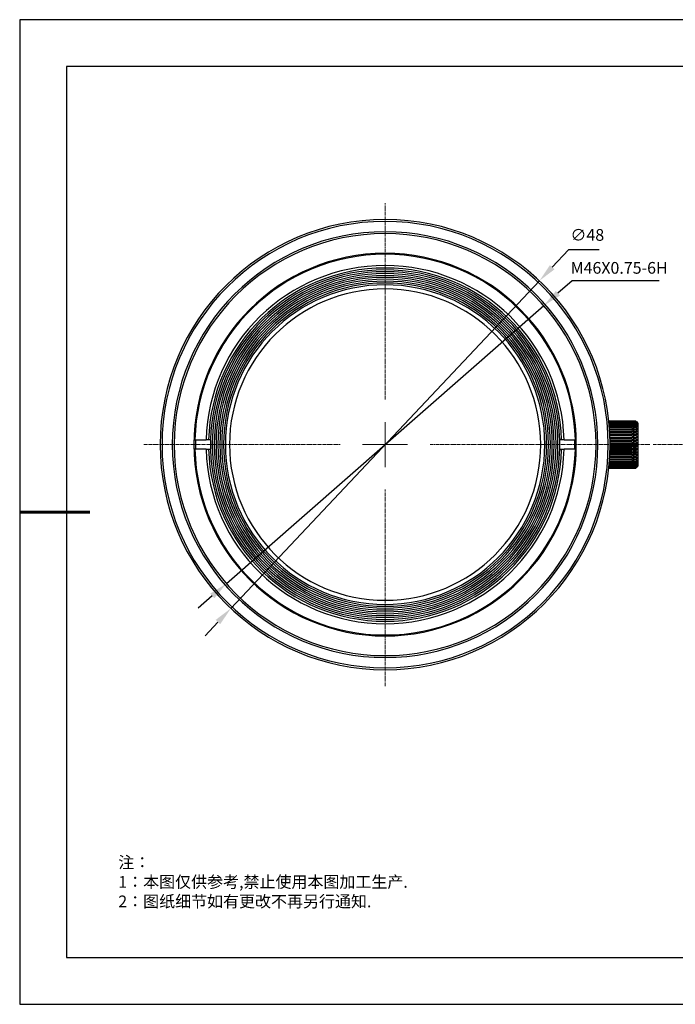
# Model space of a CAD drawing. Units: millimetres. Extents: x 0 to 297, y 0 to 210.
# Drawn here: x 0 to 140, y 0 to 210 of the extents above; entities that cross this region are included whole.
import ezdxf

# ---------------------------------------------------------------- set-up
doc = ezdxf.new("R2010")
doc.units = ezdxf.units.MM
doc.header["$PDSIZE"] = -1
doc.linetypes.add('CENTER', pattern=[10.16, 6.35, -1.27, 1.27, -1.27])
doc.linetypes.add('CENTER2', pattern=[1.125, 0.75, -0.125, 0.125, -0.125])
for name, color, linetype in [('1轮廓实线层', 7, 'Continuous'), ('6文字层', 3, 'Continuous'), ('细实线层', 7, 'Continuous')]:
    doc.layers.add(name, color=color, linetype=linetype)
for name, color, linetype, lineweight in [('3中心线层', 1, 'CENTER', 9), ('7标注层', 4, 'Continuous', 5), ('粗实线层', 7, 'Continuous', 25)]:
    doc.layers.add(name, color=color, linetype=linetype, lineweight=lineweight)
doc.styles.add('TH-GBD2M', font='calibri.ttf', dxfattribs={"width": 0.8, "height": 2.5})
doc.styles.add('标准', font='txt', dxfattribs={"height": 9.59})
doc.dimstyles.new('TH-GBD2M', dxfattribs={"dimtxt": 2.5, "dimasz": 4, "dimexe": 2, "dimexo": 0, "dimgap": 1.5, "dimtad": 1, "dimtoh": 1, "dimdec": 1, "dimlfac": 0.5, "dimzin": 12, "dimdsep": 46, "dimtxsty": 'TH-GBD2M', "dimcen": 0.09, "dimclrt": 3, "dimadec": 0, "dimazin": 3, "dimtfac": 1, "dimtdec": 1, "dimtmove": 0, "dimatfit": 3, "dimfxl": 1, "dimtolj": 1, "dimtzin": 0, "dimarcsym": 0})

# ---------------------------------------------------------------- blocks, each defined once
blk = doc.blocks.new('*X12')
at = {"layer": '粗实线层'}
for p, q in [((-138.5, 95), (-138.5, -95)), ((138.5, 95), (-138.5, 95)), ((-138.5, -95), (138.5, -95))]:
    blk.add_line(p, q, dxfattribs=at)
at = {"layer": '粗实线层', "lineweight": 60}
blk.add_line((-148.5, 0), (-133.5, 0), dxfattribs=at)
at = {"layer": '细实线层'}
for p, q in [((148.5, 105), (-148.5, 105)), ((-148.5, 105), (-148.5, -105)), ((-148.5, -105), (148.5, -105))]:
    blk.add_line(p, q, dxfattribs=at)
blk = doc.blocks.new('*U17')
at = {"layer": '3中心线层', "color": 0, "linetype": 'CENTER2', "transparency": 16777216}
blk.add_line((82.45, 0), (-52.05, 0), dxfattribs=at)
blk = doc.blocks.new('*U21')
at = {"layer": '3中心线层', "color": 0, "linetype": 'CENTER2', "transparency": 16777216}
for p, q in [((0, 9.6), (0, 51.5)), ((-51.5, 0), (-9.6, 0)), ((9.6, 0), (56.5, 0)), ((0, -51.5), (0, -9.6))]:
    blk.add_line(p, q, dxfattribs=at)
at = {"layer": '3中心线层', "color": 0, "linetype": 'Continuous', "transparency": 16777216}
for p, q in [((0, -4.8), (0, 4.8)), ((-4.8, 0), (4.8, 0))]:
    blk.add_line(p, q, dxfattribs=at)
blk = doc.blocks.new('*D22')
at = {"layer": '7标注层', "color": 0, "lineweight": -2, "transparency": 16777216}
for p, q in [((117.11, 160.91), (113.64, 157.22)), ((123.62, 160.91), (117.11, 160.91)), ((45.05, 84.44), (110.89, 154.31)), ((42.31, 81.53), (39.56, 78.62))]:
    blk.add_line(p, q, dxfattribs=at)
at = {"layer": '7标注层', "color": 0, "transparency": 16777216}
for points in [[(113.15, 157.67), (114.12, 156.76), (110.89, 154.31)], [(41.82, 81.99), (42.79, 81.07), (45.05, 84.44)]]:
    blk.add_solid(points, dxfattribs=at)
at = {"layer": 'Defpoints', "color": 0, "transparency": 16777216}
for p in [(110.89, 154.31), (45.05, 84.44)]:
    blk.add_point(p, dxfattribs=at)
at = {"layer": '7标注层', "color": 3, "transparency": 16777216, "insert": (121.11, 164.09), "char_height": 2.5, "attachment_point": 5, "style": 'TH-GBD2M'}
blk.add_mtext('\\A1;∅48', dxfattribs=at)
blk = doc.blocks.new('*D23')
at = {"layer": '7标注层', "color": 0, "lineweight": -2, "transparency": 16777216}
for p, q in [((117.85, 154.29), (114.84, 151.65)), ((136.45, 154.29), (117.85, 154.29)), ((44.11, 89.73), (111.83, 149.02)), ((41.1, 87.1), (38.09, 84.46))]:
    blk.add_line(p, q, dxfattribs=at)
at = {"layer": '7标注层', "color": 0, "transparency": 16777216}
for points in [[(114.4, 152.15), (115.28, 151.15), (111.83, 149.02)], [(40.66, 87.6), (41.54, 86.6), (44.11, 89.73)]]:
    blk.add_solid(points, dxfattribs=at)
at = {"layer": 'Defpoints', "color": 0, "transparency": 16777216}
for p in [(111.83, 149.02), (44.11, 89.73)]:
    blk.add_point(p, dxfattribs=at)
at = {"layer": '7标注层', "color": 3, "transparency": 16777216, "insert": (127.9, 157.07), "char_height": 2.5, "attachment_point": 5, "style": 'TH-GBD2M'}
blk.add_mtext('\\A1;M46X0.75-6H', dxfattribs=at)

msp = doc.modelspace()

# ---------------------------------------------------------------- linework, layer by layer
at = {"color": 7, "linetype": 'Continuous', "lineweight": 25}
for p, q in [((125.71, 124.37), (130.57, 124.37)), ((130.57, 124.37), (125.71, 124.37)), ((130.57, 124.31), (125.72, 124.31)), ((125.72, 124.29), (130.57, 124.29)), ((130.57, 124.15), (125.73, 124.15)), ((125.74, 124.11), (130.57, 124.11)), ((130.57, 124.37), (130.57, 124.37)), ((130.69, 124.25), (130.57, 124.37)), ((130.57, 124.37), (131.5, 124.37)), ((131.5, 124.37), (130.57, 124.37)), ((130.57, 124.31), (130.57, 124.29)), ((130.57, 124.15), (130.57, 124.11)), ((131.5, 124.31), (130.63, 124.31)), ((130.65, 124.29), (131.5, 124.29)), ((130.97, 123.97), (130.69, 124.25)), ((131.5, 124.15), (130.79, 124.15)), ((130.83, 124.11), (131.5, 124.11)), ((130.97, 123.97), (130.97, 119.37)), ((131.5, 124.37), (131.5, 124.37)), ((131.63, 124.25), (131.5, 124.37)), ((131.5, 124.31), (131.5, 124.29)), ((131.5, 124.15), (131.5, 124.11)), ((131.9, 123.97), (131.63, 124.25)), ((131.9, 123.97), (131.9, 119.37)), ((130.57, 123.89), (125.76, 123.89)), ((125.76, 123.84), (130.57, 123.84)), ((130.57, 123.55), (125.79, 123.55)), ((125.79, 123.49), (130.57, 123.49)), ((130.57, 123.13), (125.82, 123.13)), ((125.83, 123.05), (130.57, 123.05)), ((125.86, 122.64), (130.87, 122.64)), ((130.57, 122.63), (125.86, 122.63)), ((125.87, 122.54), (130.57, 122.54)), ((125.89, 122.14), (130.87, 122.14)), ((130.57, 122.07), (125.9, 122.07)), ((125.9, 121.97), (130.57, 121.97)), ((130.57, 123.89), (130.57, 123.84)), ((130.57, 123.55), (130.57, 123.49)), ((130.57, 123.13), (130.57, 123.05)), ((130.57, 122.63), (130.57, 122.54)), ((130.57, 122.07), (130.57, 121.97)), ((131.5, 123.89), (130.97, 123.89)), ((130.97, 123.84), (131.5, 123.84)), ((131.5, 123.55), (130.97, 123.55)), ((130.97, 123.49), (131.5, 123.49)), ((131.5, 123.13), (130.97, 123.13)), ((130.97, 123.05), (131.5, 123.05)), ((130.97, 122.64), (131.8, 122.64)), ((131.5, 122.63), (130.97, 122.63)), ((130.97, 122.54), (131.5, 122.54)), ((130.97, 122.14), (131.8, 122.14)), ((131.5, 122.07), (130.97, 122.07)), ((130.97, 121.97), (131.5, 121.97)), ((131.5, 123.89), (131.5, 123.84)), ((131.5, 123.55), (131.5, 123.49)), ((131.5, 123.13), (131.5, 123.05)), ((131.5, 122.63), (131.5, 122.54)), ((131.5, 122.07), (131.5, 121.97)), ((37.38, 120.37), (37.28, 120.37)), ((37.38, 120.37), (39.78, 120.37)), ((37.58, 118.37), (37.58, 120.37)), ((40.31, 120.37), (39.78, 120.37)), ((40.71, 120.37), (40.31, 120.37)), ((115.63, 120.37), (115.23, 120.37)), ((116.16, 120.37), (115.63, 120.37)), ((116.16, 120.37), (118.56, 120.37)), ((118.36, 120.37), (118.36, 118.37)), ((118.66, 120.37), (118.56, 120.37)), ((125.92, 121.58), (130.87, 121.58)), ((130.57, 121.46), (125.93, 121.46)), ((125.93, 121.36), (130.57, 121.36)), ((125.94, 120.98), (130.87, 120.98)), ((130.57, 120.81), (125.95, 120.81)), ((125.95, 120.7), (130.57, 120.7)), ((125.96, 120.35), (130.87, 120.35)), ((130.57, 120.13), (125.97, 120.13)), ((125.97, 120.01), (130.57, 120.01)), ((125.97, 119.7), (130.87, 119.7)), ((130.57, 121.46), (130.57, 121.36)), ((130.57, 120.81), (130.57, 120.7)), ((130.57, 120.13), (130.57, 120.01)), ((130.97, 121.58), (131.8, 121.58)), ((131.5, 121.46), (130.97, 121.46)), ((130.97, 121.36), (131.5, 121.36)), ((130.97, 120.98), (131.8, 120.98)), ((131.5, 120.81), (130.97, 120.81)), ((130.97, 120.7), (131.5, 120.7)), ((130.97, 120.35), (131.8, 120.35)), ((131.5, 120.13), (130.97, 120.13)), ((130.97, 120.01), (131.5, 120.01)), ((130.97, 119.7), (131.8, 119.7)), ((131.5, 121.46), (131.5, 121.36)), ((131.5, 120.81), (131.5, 120.7)), ((131.5, 120.13), (131.5, 120.01)), ((37.28, 118.37), (37.38, 118.37)), ((39.78, 118.37), (37.38, 118.37)), ((39.78, 118.37), (40.31, 118.37)), ((40.31, 118.37), (40.71, 118.37)), ((115.23, 118.37), (115.63, 118.37)), ((115.63, 118.37), (116.16, 118.37)), ((118.56, 118.37), (116.16, 118.37)), ((118.56, 118.37), (118.66, 118.37)), ((125.94, 117.77), (130.87, 117.77)), ((130.57, 118.05), (125.95, 118.05)), ((125.95, 117.94), (130.57, 117.94)), ((125.96, 118.4), (130.87, 118.4)), ((130.57, 119.43), (125.97, 119.43)), ((125.97, 119.32), (130.57, 119.32)), ((125.97, 119.05), (130.87, 119.05)), ((130.57, 118.74), (125.97, 118.74)), ((125.97, 118.62), (130.57, 118.62)), ((130.57, 119.43), (130.57, 119.37)), ((130.57, 119.37), (130.57, 119.32)), ((130.97, 119.37), (130.57, 119.37)), ((130.57, 118.74), (130.57, 118.62)), ((130.57, 118.05), (130.57, 117.94)), ((131.5, 119.43), (130.97, 119.43)), ((130.97, 119.37), (130.97, 114.77)), ((130.97, 119.32), (131.5, 119.32)), ((130.97, 119.05), (131.8, 119.05)), ((131.5, 118.74), (130.97, 118.74)), ((130.97, 118.62), (131.5, 118.62)), ((130.97, 118.4), (131.8, 118.4)), ((131.5, 118.05), (130.97, 118.05)), ((130.97, 117.94), (131.5, 117.94)), ((130.97, 117.77), (131.8, 117.77)), ((131.5, 119.43), (131.5, 119.37)), ((131.5, 119.37), (131.5, 119.32)), ((131.9, 119.37), (131.5, 119.37)), ((131.5, 118.74), (131.5, 118.62)), ((131.5, 118.05), (131.5, 117.94)), ((131.9, 119.37), (131.9, 114.77)), ((125.82, 115.62), (130.57, 115.62)), ((130.57, 115.7), (125.83, 115.7)), ((125.86, 116.12), (130.57, 116.12)), ((125.86, 116.11), (130.87, 116.11)), ((130.57, 116.2), (125.87, 116.2)), ((125.89, 116.61), (130.87, 116.61)), ((130.57, 116.77), (125.9, 116.77)), ((125.9, 116.68), (130.57, 116.68)), ((125.92, 117.17), (130.87, 117.17)), ((130.57, 117.39), (125.93, 117.39)), ((125.93, 117.29), (130.57, 117.29)), ((130.57, 117.39), (130.57, 117.29)), ((130.57, 116.77), (130.57, 116.68)), ((130.57, 116.2), (130.57, 116.12)), ((130.57, 115.7), (130.57, 115.62)), ((131.5, 117.39), (130.97, 117.39)), ((130.97, 117.29), (131.5, 117.29)), ((130.97, 117.17), (131.8, 117.17)), ((131.5, 116.77), (130.97, 116.77)), ((130.97, 116.68), (131.5, 116.68)), ((130.97, 116.61), (131.8, 116.61)), ((131.5, 116.2), (130.97, 116.2)), ((130.97, 116.12), (131.5, 116.12)), ((130.97, 116.11), (131.8, 116.11)), ((131.5, 115.7), (130.97, 115.7)), ((130.97, 115.62), (131.5, 115.62)), ((131.5, 117.39), (131.5, 117.29)), ((131.5, 116.77), (131.5, 116.68)), ((131.5, 116.2), (131.5, 116.12)), ((131.5, 115.7), (131.5, 115.62)), ((130.57, 114.38), (125.71, 114.38)), ((125.71, 114.38), (130.57, 114.38)), ((130.57, 114.46), (125.72, 114.46)), ((125.72, 114.44), (130.57, 114.44)), ((125.73, 114.6), (130.57, 114.6)), ((130.57, 114.64), (125.74, 114.64)), ((130.57, 114.91), (125.76, 114.91)), ((125.76, 114.86), (130.57, 114.86)), ((130.57, 115.26), (125.79, 115.26)), ((125.79, 115.2), (130.57, 115.2)), ((130.57, 115.26), (130.57, 115.2)), ((130.57, 114.91), (130.57, 114.86)), ((130.57, 114.64), (130.57, 114.6)), ((130.57, 114.38), (130.69, 114.5)), ((130.57, 114.46), (130.57, 114.44)), ((130.57, 114.38), (130.57, 114.38)), ((131.5, 114.38), (130.57, 114.38)), ((130.57, 114.38), (131.5, 114.38)), ((130.63, 114.44), (131.5, 114.44)), ((131.5, 114.46), (130.65, 114.46)), ((130.69, 114.5), (130.97, 114.77)), ((130.79, 114.6), (131.5, 114.6)), ((131.5, 114.64), (130.83, 114.64)), ((131.5, 115.26), (130.97, 115.26)), ((130.97, 115.2), (131.5, 115.2)), ((131.5, 114.91), (130.97, 114.91)), ((130.97, 114.86), (131.5, 114.86)), ((131.5, 115.26), (131.5, 115.2)), ((131.5, 114.91), (131.5, 114.86)), ((131.5, 114.64), (131.5, 114.6)), ((131.5, 114.38), (131.63, 114.5)), ((131.5, 114.46), (131.5, 114.44)), ((131.5, 114.38), (131.5, 114.38)), ((131.63, 114.5), (131.9, 114.77))]:
    msp.add_line(p, q, dxfattribs=at)
for radius, start, end in [(48, 90, 270), (47.6, 90, 270), (48, 270, 90), (47.6, 270, 90), (45.4, 90, 270), (45, 90, 270), (45.4, 270, 90), (45, 270, 90), (40.8, 90, 270), (40.6, 90, 178.5886), (40.8, 270, 90), (40.6, 1.4114, 90), (38.2, 1.5001, 178.4999), (37.67, 90, 178.4789), (37.27, 90, 178.4625), (36.87, 90, 270), (36.47, 90, 270), (36.07, 90, 270), (37.67, 1.5211, 90), (37.27, 1.5375, 90), (36.87, 270, 90), (36.47, 270, 90), (36.07, 270, 90), (35.67, 90, 270), (35.27, 90, 270), (34.87, 90, 270), (34.47, 90, 270), (34.08, 90, 270), (35.67, 270, 90), (35.27, 270, 90), (34.87, 270, 90), (34.47, 270, 90), (34.08, 270, 90), (33.2, 90, 270), (33.2, 270, 90), (37.27, 178.4625, 181.5375), (37.27, 358.4625, 1.5375), (40.6, 181.4114, 358.5886), (38.2, 181.5001, 270), (37.67, 181.5211, 270), (37.27, 181.5375, 270), (38.2, 270, 358.4999), (37.67, 270, 358.4789), (37.27, 270, 358.4625)]:
    msp.add_arc((77.97, 119.37), radius, start, end, dxfattribs=at)
for points in [[(130.57, 124.37), (130.67, 124.26), (130.77, 124.15), (130.87, 124.05)], [(130.87, 124.05), (130.77, 124.13), (130.67, 124.22), (130.57, 124.31)], [(130.57, 124.29), (130.67, 124.17), (130.77, 124.05), (130.87, 123.93)], [(130.87, 123.93), (130.77, 124), (130.67, 124.08), (130.57, 124.15)], [(130.57, 124.11), (130.67, 123.98), (130.77, 123.86), (130.87, 123.73)], [(131.5, 124.37), (131.61, 124.26), (131.71, 124.15), (131.8, 124.05)], [(131.8, 124.05), (131.71, 124.13), (131.61, 124.22), (131.5, 124.31)], [(131.5, 124.29), (131.61, 124.17), (131.71, 124.05), (131.8, 123.93)], [(131.8, 123.93), (131.71, 124), (131.61, 124.08), (131.5, 124.15)], [(131.5, 124.11), (131.61, 123.98), (131.71, 123.86), (131.8, 123.73)], [(130.87, 123.73), (130.77, 123.78), (130.67, 123.84), (130.57, 123.89)], [(130.57, 123.84), (130.67, 123.71), (130.77, 123.58), (130.87, 123.44)], [(130.87, 123.44), (130.77, 123.48), (130.67, 123.52), (130.57, 123.55)], [(130.57, 123.49), (130.67, 123.35), (130.77, 123.21), (130.87, 123.08)], [(130.87, 123.08), (130.77, 123.09), (130.67, 123.11), (130.57, 123.13)], [(130.57, 123.05), (130.67, 122.91), (130.77, 122.77), (130.87, 122.64)], [(130.87, 122.64), (130.77, 122.64), (130.67, 122.63), (130.57, 122.63)], [(130.57, 122.54), (130.67, 122.41), (130.77, 122.27), (130.87, 122.14)], [(130.87, 122.14), (130.77, 122.12), (130.67, 122.09), (130.57, 122.07)], [(130.57, 121.97), (130.67, 121.84), (130.77, 121.71), (130.87, 121.58)], [(131.8, 123.73), (131.71, 123.78), (131.61, 123.84), (131.5, 123.89)], [(131.5, 123.84), (131.61, 123.71), (131.71, 123.58), (131.8, 123.44)], [(131.8, 123.44), (131.71, 123.48), (131.61, 123.52), (131.5, 123.55)], [(131.5, 123.49), (131.61, 123.35), (131.71, 123.21), (131.8, 123.08)], [(131.8, 123.08), (131.71, 123.09), (131.61, 123.11), (131.5, 123.13)], [(131.5, 123.05), (131.61, 122.91), (131.71, 122.77), (131.8, 122.64)], [(131.8, 122.64), (131.71, 122.64), (131.61, 122.63), (131.5, 122.63)], [(131.5, 122.54), (131.61, 122.41), (131.71, 122.27), (131.8, 122.14)], [(131.8, 122.14), (131.71, 122.12), (131.61, 122.09), (131.5, 122.07)], [(131.5, 121.97), (131.61, 121.84), (131.71, 121.71), (131.8, 121.58)], [(130.87, 121.58), (130.77, 121.54), (130.67, 121.5), (130.57, 121.46)], [(130.57, 121.36), (130.67, 121.23), (130.77, 121.1), (130.87, 120.98)], [(130.87, 120.98), (130.77, 120.92), (130.67, 120.87), (130.57, 120.81)], [(130.57, 120.7), (130.67, 120.58), (130.77, 120.47), (130.87, 120.35)], [(130.87, 120.35), (130.77, 120.28), (130.67, 120.2), (130.57, 120.13)], [(130.57, 120.01), (130.67, 119.91), (130.77, 119.8), (130.87, 119.7)], [(130.87, 119.7), (130.77, 119.61), (130.67, 119.52), (130.57, 119.43)], [(131.8, 121.58), (131.71, 121.54), (131.61, 121.5), (131.5, 121.46)], [(131.5, 121.36), (131.61, 121.23), (131.71, 121.1), (131.8, 120.98)], [(131.8, 120.98), (131.71, 120.92), (131.61, 120.87), (131.5, 120.81)], [(131.5, 120.7), (131.61, 120.58), (131.71, 120.47), (131.8, 120.35)], [(131.8, 120.35), (131.71, 120.28), (131.61, 120.2), (131.5, 120.13)], [(131.5, 120.01), (131.61, 119.91), (131.71, 119.8), (131.8, 119.7)], [(131.8, 119.7), (131.71, 119.61), (131.61, 119.52), (131.5, 119.43)], [(130.57, 119.32), (130.67, 119.23), (130.77, 119.14), (130.87, 119.05)], [(130.87, 119.05), (130.77, 118.94), (130.67, 118.84), (130.57, 118.74)], [(130.57, 118.62), (130.67, 118.55), (130.77, 118.47), (130.87, 118.4)], [(130.87, 118.4), (130.77, 118.28), (130.67, 118.17), (130.57, 118.05)], [(130.57, 117.94), (130.67, 117.88), (130.77, 117.82), (130.87, 117.77)], [(130.87, 117.77), (130.77, 117.64), (130.67, 117.52), (130.57, 117.39)], [(131.5, 119.32), (131.61, 119.23), (131.71, 119.14), (131.8, 119.05)], [(131.8, 119.05), (131.71, 118.94), (131.61, 118.84), (131.5, 118.74)], [(131.5, 118.62), (131.61, 118.55), (131.71, 118.47), (131.8, 118.4)], [(131.8, 118.4), (131.71, 118.28), (131.61, 118.17), (131.5, 118.05)], [(131.5, 117.94), (131.61, 117.88), (131.71, 117.82), (131.8, 117.77)], [(131.8, 117.77), (131.71, 117.64), (131.61, 117.52), (131.5, 117.39)], [(130.57, 117.29), (130.67, 117.25), (130.77, 117.21), (130.87, 117.17)], [(130.87, 117.17), (130.77, 117.04), (130.67, 116.91), (130.57, 116.77)], [(130.57, 116.68), (130.67, 116.65), (130.77, 116.63), (130.87, 116.61)], [(130.87, 116.61), (130.77, 116.48), (130.67, 116.34), (130.57, 116.2)], [(130.57, 116.12), (130.67, 116.11), (130.77, 116.11), (130.87, 116.11)], [(130.87, 116.11), (130.77, 115.97), (130.67, 115.84), (130.57, 115.7)], [(130.87, 115.67), (130.77, 115.54), (130.67, 115.4), (130.57, 115.26)], [(130.57, 115.62), (130.67, 115.64), (130.77, 115.65), (130.87, 115.67)], [(131.5, 117.29), (131.61, 117.25), (131.71, 117.21), (131.8, 117.17)], [(131.8, 117.17), (131.71, 117.04), (131.61, 116.91), (131.5, 116.77)], [(131.5, 116.68), (131.61, 116.65), (131.71, 116.63), (131.8, 116.61)], [(131.8, 116.61), (131.71, 116.48), (131.61, 116.34), (131.5, 116.2)], [(131.5, 116.12), (131.61, 116.11), (131.71, 116.11), (131.8, 116.11)], [(131.8, 116.11), (131.71, 115.97), (131.61, 115.84), (131.5, 115.7)], [(131.8, 115.67), (131.71, 115.54), (131.61, 115.4), (131.5, 115.26)], [(131.5, 115.62), (131.61, 115.64), (131.71, 115.65), (131.8, 115.67)], [(130.87, 115.3), (130.77, 115.17), (130.67, 115.04), (130.57, 114.91)], [(130.57, 115.2), (130.67, 115.23), (130.77, 115.27), (130.87, 115.3)], [(130.87, 115.02), (130.77, 114.89), (130.67, 114.76), (130.57, 114.64)], [(130.57, 114.86), (130.67, 114.91), (130.77, 114.96), (130.87, 115.02)], [(130.87, 114.81), (130.77, 114.7), (130.67, 114.58), (130.57, 114.46)], [(130.57, 114.6), (130.67, 114.67), (130.77, 114.74), (130.87, 114.81)], [(130.87, 114.7), (130.77, 114.59), (130.67, 114.49), (130.57, 114.38)], [(130.57, 114.44), (130.67, 114.53), (130.77, 114.61), (130.87, 114.7)], [(131.8, 115.3), (131.71, 115.17), (131.61, 115.04), (131.5, 114.91)], [(131.5, 115.2), (131.61, 115.23), (131.71, 115.27), (131.8, 115.3)], [(131.8, 115.02), (131.71, 114.89), (131.61, 114.76), (131.5, 114.64)], [(131.5, 114.86), (131.61, 114.91), (131.71, 114.96), (131.8, 115.02)], [(131.8, 114.81), (131.71, 114.7), (131.61, 114.58), (131.5, 114.46)], [(131.5, 114.6), (131.61, 114.67), (131.71, 114.74), (131.8, 114.81)], [(131.8, 114.7), (131.71, 114.59), (131.61, 114.49), (131.5, 114.38)], [(131.5, 114.44), (131.61, 114.53), (131.71, 114.61), (131.8, 114.7)]]:
    msp.add_open_spline(points, degree=3, dxfattribs=at)

# ---------------------------------------------------------------- block references
at = {"layer": '1轮廓实线层'}
msp.add_blockref('*X12', (148.5, 105), dxfattribs=at)
at = {"layer": '3中心线层', "linetype": 'CENTER2'}
for name, p in [('*U21', (77.97, 119.37)), ('*U17', (187.18, 119.37))]:
    msp.add_blockref(name, p, dxfattribs=at)

# ---------------------------------------------------------------- texts
at = {"layer": '6文字层', "insert": (21.04, 31.53), "char_height": 2.5, "attachment_point": 1, "style": '标准'}
msp.add_mtext_dynamic_manual_height_columns('\\pxqj;{\\fSimSun|b1|i0|c134|p49;\\C1;注：\\P1：本图仅供参考,禁止使用本图加工生产.\\P2：图纸细节如有更改不再另行通知.}', width=114.6703, gutter_width=1, heights=[-12.29], dxfattribs=at)

# ---------------------------------------------------------------- dimensions: what is measured, and where the dimension line sits
at = {"layer": '7标注层'}
dim = msp.add_diameter_dim_2p(p1=(45.05, 84.44), p2=(110.89, 154.31), dimstyle='TH-GBD2M', dxfattribs=at)
dim.commit()
dim.dimension.update_dxf_attribs({"geometry": '*D22', "text_midpoint": (121.11, 160.91), "dimtype": 163})
dim = msp.add_diameter_dim_2p(p1=(44.11, 89.73), p2=(111.83, 149.02), text='M46X0.75-6H', dimstyle='TH-GBD2M', dxfattribs=at)
dim.commit()
dim.dimension.update_dxf_attribs({"geometry": '*D23', "text_midpoint": (127.9, 157.07)})

doc.saveas('drawing.dxf')
